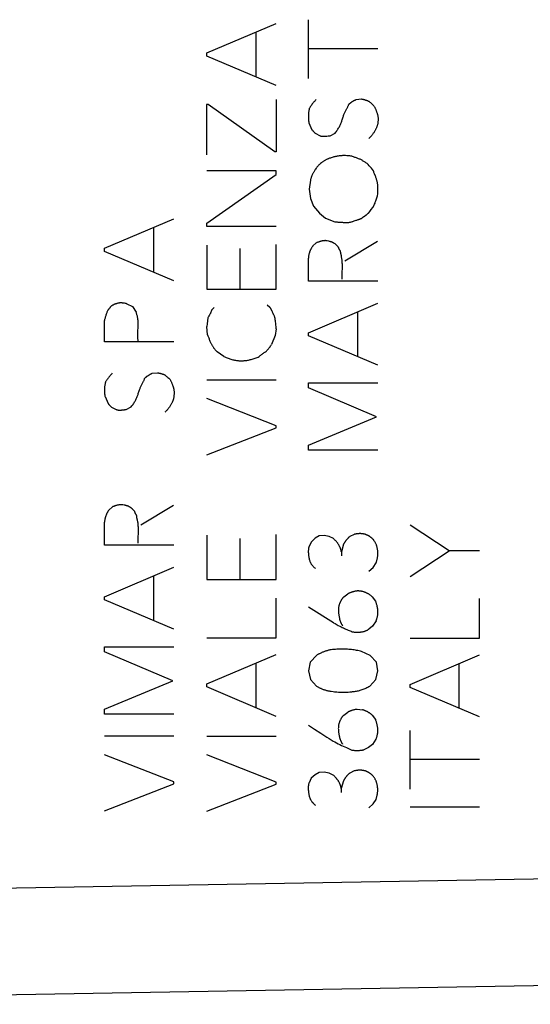
# Model space of a CAD drawing. Units: millimetres. Extents: x -92 to 45, y -24 to 49.
# Drawn here: x -71 to -62, y -20 to -1 of the extents above; entities that cross this region are included whole.
import ezdxf

# ---------------------------------------------------------------- set-up
doc = ezdxf.new("R2010")
doc.units = ezdxf.units.MM
doc.header["$LTSCALE"] = 16.335
doc.layers.get('0').update_dxf_attribs({"linetype": 'CONTINUOUS'})
doc.layers.add('ASSI', color=7, linetype='CONTINUOUS')
doc.layers.add('CURVE', color=7, linetype='CONTINUOUS')

msp = doc.modelspace()

# ---------------------------------------------------------------- linework, layer by layer
at = {"color": 253, "linetype": 'CONTINUOUS'}
msp.add_line((-81.597, -17.7), (-53.079, -17.203), dxfattribs=at)
at = {"color": 7, "linetype": 'CONTINUOUS'}
msp.add_line((-81.597, -19.7), (-53.079, -19.202), dxfattribs=at)
at = {"layer": 'ASSI', "color": 253, "linetype": 'CONTINUOUS'}
msp.add_line((-81.597, -17.7), (-53.079, -17.203), dxfattribs=at)
at = {"layer": 'ASSI', "color": 7, "linetype": 'CONTINUOUS'}
msp.add_line((-81.597, -19.7), (-53.079, -19.202), dxfattribs=at)
at = {"layer": 'CURVE', "color": 253, "linetype": 'CONTINUOUS'}
for p, q in [((-65.796, -2.366), (-65.796, -1.262)), ((-67.698, -1.884), (-66.398, -1.332)), ((-66.776, -2.332), (-66.776, -1.494)), ((-64.496, -1.808), (-65.796, -1.808)), ((-67.698, -1.942), (-67.698, -1.884)), ((-66.398, -2.492), (-67.698, -1.942)), ((-66.398, -2.754), (-66.398, -3.738)), ((-64.902, -2.758), (-64.806, -2.746)), ((-67.67, -2.85), (-67.7, -2.85)), ((-67.7, -2.85), (-67.7, -3.794)), ((-66.422, -3.738), (-67.67, -2.85)), ((-65.786, -3.192), (-65.73, -3.322)), ((-65.668, -3.39), (-65.578, -3.436)), ((-65.392, -3.436), (-65.296, -3.384)), ((-66.398, -3.738), (-66.422, -3.738)), ((-64.58, -4.092), (-64.619, -4.045)), ((-66.398, -4.09), (-67.698, -4.09)), ((-67.698, -5.07), (-66.398, -4.158)), ((-66.398, -4.158), (-66.398, -4.09)), ((-65.76, -4.266), (-65.782, -4.434)), ((-65.782, -4.434), (-65.76, -4.608)), ((-65.76, -4.608), (-65.704, -4.754)), ((-64.502, -4.558), (-64.5, -4.521)), ((-65.704, -4.754), (-65.592, -4.888)), ((-64.621, -4.816), (-64.592, -4.776)), ((-64.592, -4.776), (-64.564, -4.736)), ((-65.592, -4.888), (-65.474, -4.978)), ((-65.474, -4.978), (-65.302, -5.05)), ((-64.749, -4.942), (-64.715, -4.917)), ((-69.611, -5.542), (-68.312, -4.99)), ((-68.69, -5.99), (-68.69, -5.152)), ((-67.698, -5.136), (-67.698, -5.07)), ((-66.398, -5.136), (-67.698, -5.136)), ((-67.698, -5.482), (-67.698, -6.31)), ((-66.398, -6.31), (-66.398, -5.47)), ((-65.712, -5.494), (-65.656, -5.444)), ((-65.118, -5.778), (-64.502, -5.41)), ((-69.611, -5.6), (-69.611, -5.542)), ((-68.312, -6.15), (-69.611, -5.6)), ((-67.08, -5.544), (-67.08, -6.31)), ((-65.796, -6.156), (-65.796, -5.726)), ((-64.496, -6.156), (-65.796, -6.156)), ((-67.698, -6.31), (-66.398, -6.31)), ((-69.215, -6.578), (-69.238, -6.573)), ((-69.19, -6.582), (-69.088, -6.632)), ((-69.088, -6.632), (-69.02, -6.74)), ((-66.568, -6.6), (-66.518, -6.646)), ((-65.796, -7.124), (-64.496, -6.572)), ((-67.604, -6.696), (-67.558, -6.65)), ((-64.874, -7.572), (-64.874, -6.732)), ((-69.611, -7.296), (-69.611, -6.892)), ((-67.691, -6.958), (-67.698, -7.006)), ((-67.682, -7.164), (-67.698, -7.006)), ((-67.684, -6.903), (-67.691, -6.958)), ((-67.676, -6.842), (-67.684, -6.903)), ((-66.416, -7.176), (-66.484, -7.346)), ((-66.398, -7.052), (-66.416, -7.176)), ((-65.796, -7.18), (-65.796, -7.124)), ((-64.496, -7.732), (-65.796, -7.18)), ((-68.312, -7.296), (-69.611, -7.296)), ((-67.378, -7.566), (-67.502, -7.482)), ((-68.716, -7.884), (-68.622, -7.874)), ((-67.698, -8.004), (-66.398, -8.004)), ((-65.796, -8.06), (-64.496, -8.06)), ((-65.796, -8.156), (-65.796, -8.06)), ((-64.52, -8.696), (-65.796, -8.156)), ((-69.599, -8.32), (-69.543, -8.448)), ((-66.398, -8.87), (-67.698, -8.358)), ((-69.482, -8.516), (-69.392, -8.562)), ((-69.206, -8.562), (-69.11, -8.51)), ((-65.796, -9.23), (-64.52, -8.696)), ((-67.698, -9.41), (-66.398, -8.904)), ((-66.398, -8.904), (-66.398, -8.87)), ((-65.796, -9.32), (-65.796, -9.23)), ((-64.496, -9.32), (-65.796, -9.32)), ((-69.525, -10.44), (-69.47, -10.388)), ((-68.934, -10.722), (-68.318, -10.354)), ((-69.611, -11.1), (-69.611, -10.67)), ((-68.978, -10.952), (-68.976, -10.877)), ((-63.166, -11.208), (-63.896, -10.73)), ((-67.698, -10.916), (-67.698, -11.744)), ((-67.08, -10.978), (-67.08, -11.744)), ((-66.398, -11.744), (-66.398, -10.904)), ((-65.74, -11.038), (-65.782, -11.12)), ((-65.67, -10.97), (-65.74, -11.038)), ((-65.594, -10.93), (-65.67, -10.97)), ((-65.502, -10.922), (-65.594, -10.93)), ((-65.406, -10.94), (-65.502, -10.922)), ((-65.33, -10.98), (-65.406, -10.94)), ((-64.94, -10.9), (-65.022, -10.94)), ((-68.312, -11.1), (-69.611, -11.1)), ((-65.138, -11.086), (-65.18, -11.226)), ((-65.18, -11.226), (-65.18, -11.304)), ((-63.896, -11.686), (-63.166, -11.208)), ((-62.597, -11.208), (-63.166, -11.208)), ((-69.611, -12.068), (-68.312, -11.516)), ((-64.664, -11.588), (-64.586, -11.518)), ((-64.586, -11.518), (-64.53, -11.432)), ((-68.69, -12.516), (-68.69, -11.678)), ((-67.698, -11.744), (-66.398, -11.744)), ((-69.611, -12.126), (-69.611, -12.068)), ((-68.312, -12.676), (-69.611, -12.126)), ((-66.398, -12.838), (-66.398, -12.094)), ((-65.134, -12.068), (-65.06, -12.012)), ((-64.602, -12.068), (-64.54, -12.148)), ((-62.597, -12.846), (-62.597, -12.102)), ((-65.33, -12.556), (-65.796, -12.26)), ((-64.532, -12.522), (-64.596, -12.618)), ((-64.596, -12.618), (-64.668, -12.678)), ((-67.698, -12.838), (-66.398, -12.838)), ((-63.896, -12.846), (-62.597, -12.846)), ((-69.611, -13.004), (-68.312, -13.004)), ((-69.611, -13.1), (-69.611, -13.004)), ((-68.334, -13.64), (-69.611, -13.1)), ((-67.698, -13.7), (-66.398, -13.15)), ((-65.642, -13.164), (-65.762, -13.292)), ((-64.644, -13.17), (-64.802, -13.092)), ((-64.526, -13.292), (-64.644, -13.17)), ((-63.896, -13.71), (-62.597, -13.158)), ((-66.776, -14.15), (-66.776, -13.31)), ((-65.762, -13.292), (-65.798, -13.454)), ((-65.798, -13.454), (-65.76, -13.618)), ((-64.536, -13.618), (-64.5, -13.456)), ((-64.5, -13.456), (-64.526, -13.292)), ((-62.974, -14.158), (-62.974, -13.318)), ((-69.611, -14.174), (-68.334, -13.64)), ((-65.76, -13.618), (-65.644, -13.742)), ((-64.65, -13.742), (-64.536, -13.618)), ((-67.698, -13.758), (-67.698, -13.7)), ((-66.398, -14.31), (-67.698, -13.758)), ((-63.896, -13.766), (-63.896, -13.71)), ((-62.597, -14.318), (-63.896, -13.766)), ((-69.611, -14.264), (-69.611, -14.174)), ((-64.884, -14.176), (-64.788, -14.184)), ((-68.312, -14.264), (-69.611, -14.264)), ((-65.136, -14.284), (-65.062, -14.228)), ((-64.604, -14.284), (-64.542, -14.364)), ((-65.798, -14.474), (-65.759, -14.499)), ((-69.611, -14.67), (-68.312, -14.67)), ((-67.698, -14.676), (-66.398, -14.676)), ((-64.534, -14.736), (-64.598, -14.832)), ((-63.896, -15.672), (-63.896, -14.57)), ((-65.087, -14.892), (-64.984, -14.938)), ((-64.67, -14.894), (-64.758, -14.932)), ((-64.598, -14.832), (-64.67, -14.894)), ((-68.312, -15.536), (-69.611, -15.026)), ((-66.398, -15.542), (-67.698, -15.03)), ((-62.597, -15.116), (-63.896, -15.116)), ((-65.742, -15.468), (-65.784, -15.55)), ((-65.672, -15.4), (-65.742, -15.468)), ((-65.596, -15.362), (-65.672, -15.4)), ((-65.504, -15.352), (-65.596, -15.362)), ((-65.408, -15.37), (-65.504, -15.352)), ((-65.332, -15.41), (-65.408, -15.37)), ((-64.942, -15.33), (-65.024, -15.37)), ((-69.611, -16.076), (-68.312, -15.57)), ((-68.312, -15.57), (-68.312, -15.536)), ((-67.698, -16.082), (-66.398, -15.576)), ((-66.398, -15.576), (-66.398, -15.542)), ((-65.14, -15.516), (-65.182, -15.656)), ((-65.182, -15.656), (-65.182, -15.736)), ((-64.666, -16.018), (-64.588, -15.948)), ((-64.588, -15.948), (-64.532, -15.862)), ((-63.896, -16), (-62.597, -16))]:
    msp.add_line(p, q, dxfattribs=at)
for points in [[(-65.65, -2.758), (-65.657, -2.765), (-65.665, -2.772), (-65.672, -2.779), (-65.679, -2.786), (-65.686, -2.794), (-65.692, -2.801), (-65.699, -2.809), (-65.705, -2.816), (-65.712, -2.824), (-65.718, -2.832), (-65.724, -2.84), (-65.73, -2.847), (-65.735, -2.855), (-65.741, -2.863), (-65.746, -2.871), (-65.751, -2.879), (-65.756, -2.887), (-65.761, -2.895), (-65.766, -2.903), (-65.771, -2.911), (-65.776, -2.92), (-65.78, -2.928)], [(-65.042, -2.848), (-65.037, -2.843), (-65.032, -2.838), (-65.027, -2.834), (-65.021, -2.829), (-65.016, -2.825), (-65.01, -2.82), (-65.005, -2.816), (-64.999, -2.812), (-64.994, -2.808), (-64.988, -2.804), (-64.982, -2.8), (-64.976, -2.796), (-64.97, -2.792), (-64.964, -2.788), (-64.958, -2.785), (-64.952, -2.782), (-64.946, -2.778), (-64.94, -2.775), (-64.934, -2.772), (-64.928, -2.769), (-64.921, -2.766), (-64.915, -2.763), (-64.909, -2.761), (-64.902, -2.758)], [(-64.806, -2.746), (-64.798, -2.748), (-64.79, -2.749), (-64.782, -2.751), (-64.774, -2.753), (-64.766, -2.755), (-64.758, -2.757), (-64.75, -2.759), (-64.742, -2.762), (-64.734, -2.764), (-64.726, -2.767), (-64.718, -2.769), (-64.709, -2.772), (-64.701, -2.775), (-64.693, -2.778), (-64.685, -2.782), (-64.676, -2.785), (-64.668, -2.788), (-64.66, -2.792)], [(-65.78, -2.928), (-65.782, -2.938), (-65.785, -2.949), (-65.787, -2.959), (-65.789, -2.97), (-65.79, -2.981), (-65.792, -2.991), (-65.793, -3.002), (-65.794, -3.013), (-65.795, -3.023), (-65.796, -3.034), (-65.797, -3.044), (-65.797, -3.055), (-65.797, -3.065), (-65.798, -3.076), (-65.797, -3.087), (-65.797, -3.097), (-65.797, -3.108), (-65.796, -3.118), (-65.795, -3.129), (-65.794, -3.139), (-65.793, -3.15), (-65.792, -3.16), (-65.79, -3.171), (-65.788, -3.182), (-65.786, -3.192)], [(-65.165, -3.137), (-65.147, -3.081), (-65.142, -3.068), (-65.138, -3.054), (-65.133, -3.04), (-65.128, -3.027), (-65.122, -3.013), (-65.116, -3), (-65.11, -2.988), (-65.104, -2.976), (-65.098, -2.964), (-65.092, -2.952), (-65.079, -2.928)], [(-65.079, -2.928), (-65.072, -2.916), (-65.066, -2.904), (-65.062, -2.895), (-65.057, -2.886), (-65.053, -2.876), (-65.049, -2.867), (-65.046, -2.858), (-65.042, -2.848)], [(-64.66, -2.792), (-64.653, -2.798), (-64.646, -2.804), (-64.638, -2.81), (-64.631, -2.817), (-64.624, -2.823), (-64.617, -2.83), (-64.61, -2.836), (-64.603, -2.843), (-64.597, -2.849), (-64.59, -2.856), (-64.583, -2.862), (-64.577, -2.869), (-64.57, -2.876)], [(-64.57, -2.876), (-64.565, -2.885), (-64.56, -2.895), (-64.556, -2.905), (-64.551, -2.914), (-64.547, -2.924), (-64.542, -2.934), (-64.538, -2.943), (-64.534, -2.952), (-64.531, -2.962), (-64.527, -2.971), (-64.524, -2.981), (-64.52, -2.99), (-64.516, -3.001), (-64.513, -3.012), (-64.509, -3.023), (-64.506, -3.034), (-64.502, -3.046), (-64.499, -3.057), (-64.496, -3.068)], [(-64.496, -3.068), (-64.495, -3.079), (-64.494, -3.091), (-64.493, -3.102), (-64.493, -3.114), (-64.493, -3.125), (-64.493, -3.136), (-64.493, -3.148), (-64.494, -3.159), (-64.495, -3.171), (-64.496, -3.182), (-64.498, -3.192), (-64.499, -3.202), (-64.501, -3.212), (-64.503, -3.222), (-64.506, -3.231), (-64.508, -3.241), (-64.511, -3.251), (-64.514, -3.26), (-64.518, -3.27), (-64.521, -3.279), (-64.525, -3.288), (-64.53, -3.298), (-64.534, -3.307), (-64.539, -3.316), (-64.543, -3.325), (-64.548, -3.334), (-64.555, -3.346), (-64.561, -3.357), (-64.568, -3.368), (-64.575, -3.379), (-64.583, -3.39), (-64.59, -3.401), (-64.598, -3.412), (-64.605, -3.421), (-64.612, -3.43), (-64.619, -3.438), (-64.627, -3.447), (-64.634, -3.455), (-64.642, -3.463), (-64.65, -3.471), (-64.658, -3.479), (-64.666, -3.486)], [(-65.296, -3.384), (-65.285, -3.37), (-65.274, -3.355), (-65.264, -3.34), (-65.253, -3.325), (-65.244, -3.31), (-65.234, -3.294), (-65.226, -3.28), (-65.218, -3.266), (-65.211, -3.251), (-65.204, -3.237), (-65.197, -3.222), (-65.19, -3.207), (-65.184, -3.192), (-65.179, -3.178), (-65.174, -3.165), (-65.169, -3.151), (-65.165, -3.137)], [(-65.73, -3.322), (-65.726, -3.327), (-65.723, -3.331), (-65.719, -3.336), (-65.715, -3.34), (-65.712, -3.345), (-65.708, -3.349), (-65.704, -3.353), (-65.7, -3.358), (-65.696, -3.362), (-65.692, -3.366), (-65.688, -3.37), (-65.684, -3.374), (-65.68, -3.378), (-65.676, -3.382), (-65.672, -3.386), (-65.668, -3.39)], [(-65.578, -3.436), (-65.574, -3.437), (-65.569, -3.439), (-65.564, -3.44), (-65.559, -3.441), (-65.555, -3.442), (-65.55, -3.443), (-65.545, -3.444), (-65.54, -3.444), (-65.536, -3.445), (-65.531, -3.445), (-65.526, -3.446), (-65.521, -3.446), (-65.516, -3.446), (-65.51, -3.446), (-65.504, -3.446), (-65.498, -3.446), (-65.491, -3.445), (-65.485, -3.445), (-65.479, -3.445), (-65.473, -3.444), (-65.467, -3.443), (-65.461, -3.443), (-65.455, -3.442)], [(-65.455, -3.442), (-65.429, -3.439), (-65.421, -3.438), (-65.414, -3.438), (-65.407, -3.437), (-65.399, -3.436), (-65.392, -3.436)], [(-64.982, -3.818), (-65.002, -3.816), (-65.022, -3.814), (-65.041, -3.812), (-65.061, -3.81), (-65.081, -3.809), (-65.101, -3.808), (-65.12, -3.808), (-65.14, -3.808), (-65.157, -3.808), (-65.173, -3.809), (-65.19, -3.81), (-65.207, -3.811), (-65.223, -3.813), (-65.24, -3.815), (-65.256, -3.818), (-65.272, -3.821), (-65.288, -3.824), (-65.303, -3.828), (-65.319, -3.832), (-65.334, -3.836), (-65.351, -3.841), (-65.368, -3.846), (-65.385, -3.852), (-65.402, -3.858), (-65.413, -3.862), (-65.425, -3.866), (-65.436, -3.871), (-65.447, -3.876), (-65.457, -3.881), (-65.468, -3.886), (-65.479, -3.892), (-65.489, -3.898), (-65.499, -3.905), (-65.509, -3.911), (-65.519, -3.918), (-65.529, -3.926), (-65.539, -3.933), (-65.549, -3.941), (-65.57, -3.958)], [(-64.816, -3.88), (-64.83, -3.875), (-64.844, -3.871), (-64.858, -3.866), (-64.873, -3.861), (-64.886, -3.856), (-64.9, -3.851), (-64.914, -3.845), (-64.928, -3.84), (-64.942, -3.835), (-64.955, -3.829), (-64.969, -3.824), (-64.982, -3.818)], [(-65.608, -3.986), (-65.617, -3.998), (-65.627, -4.009), (-65.636, -4.021), (-65.644, -4.033), (-65.653, -4.045), (-65.662, -4.058), (-65.67, -4.07), (-65.677, -4.081), (-65.684, -4.092), (-65.691, -4.103), (-65.698, -4.115), (-65.704, -4.126), (-65.709, -4.136), (-65.714, -4.145), (-65.719, -4.155), (-65.724, -4.165), (-65.728, -4.174), (-65.732, -4.184), (-65.737, -4.194), (-65.741, -4.204), (-65.744, -4.214), (-65.748, -4.225), (-65.751, -4.235), (-65.754, -4.245), (-65.757, -4.256), (-65.76, -4.266)], [(-65.57, -3.958), (-65.583, -3.967), (-65.595, -3.977), (-65.608, -3.986)], [(-64.676, -3.976), (-64.688, -3.967), (-64.7, -3.958), (-64.712, -3.95), (-64.724, -3.941), (-64.736, -3.932), (-64.748, -3.924), (-64.759, -3.916), (-64.771, -3.909), (-64.782, -3.902), (-64.793, -3.894), (-64.805, -3.887), (-64.816, -3.88)], [(-64.619, -4.045), (-64.658, -3.998), (-64.676, -3.976)], [(-64.559, -4.15), (-64.565, -4.136), (-64.57, -4.121), (-64.575, -4.107), (-64.58, -4.092)], [(-64.5, -4.521), (-64.499, -4.502), (-64.498, -4.484), (-64.497, -4.465), (-64.496, -4.447), (-64.496, -4.428), (-64.496, -4.416), (-64.497, -4.405), (-64.497, -4.393), (-64.498, -4.381), (-64.498, -4.369), (-64.499, -4.358), (-64.501, -4.346), (-64.502, -4.334), (-64.504, -4.323), (-64.506, -4.311), (-64.508, -4.3), (-64.511, -4.288), (-64.514, -4.276), (-64.518, -4.264), (-64.521, -4.252), (-64.525, -4.241), (-64.529, -4.229), (-64.533, -4.217), (-64.538, -4.206), (-64.542, -4.194), (-64.559, -4.15)], [(-64.564, -4.736), (-64.558, -4.716), (-64.551, -4.697), (-64.545, -4.677), (-64.538, -4.657), (-64.531, -4.638), (-64.524, -4.618), (-64.517, -4.598), (-64.51, -4.578), (-64.502, -4.558)], [(-64.866, -5.006), (-64.853, -5.002), (-64.847, -5), (-64.841, -4.998), (-64.834, -4.996), (-64.828, -4.993), (-64.822, -4.991), (-64.816, -4.988), (-64.81, -4.985), (-64.804, -4.982), (-64.799, -4.978), (-64.793, -4.974), (-64.787, -4.97), (-64.782, -4.966), (-64.777, -4.962)], [(-64.777, -4.962), (-64.76, -4.95), (-64.749, -4.942)], [(-64.715, -4.917), (-64.703, -4.909), (-64.692, -4.9), (-64.685, -4.894), (-64.678, -4.888), (-64.671, -4.882), (-64.664, -4.876)], [(-64.664, -4.876), (-64.65, -4.856), (-64.621, -4.816)], [(-65.302, -5.05), (-65.288, -5.05), (-65.274, -5.05), (-65.26, -5.05), (-65.246, -5.051), (-65.232, -5.051), (-65.218, -5.052), (-65.204, -5.053), (-65.19, -5.054), (-65.176, -5.055), (-65.162, -5.056), (-65.148, -5.057), (-65.134, -5.059), (-65.12, -5.06), (-65.106, -5.062)], [(-65.106, -5.062), (-65.096, -5.062), (-65.087, -5.062), (-65.077, -5.062), (-65.067, -5.062), (-65.058, -5.061), (-65.048, -5.06), (-65.038, -5.058), (-65.029, -5.056), (-65.019, -5.054), (-65.01, -5.052), (-65, -5.05), (-64.988, -5.047), (-64.975, -5.043), (-64.963, -5.039), (-64.951, -5.035), (-64.939, -5.031), (-64.903, -5.018)], [(-64.903, -5.018), (-64.891, -5.014), (-64.878, -5.01), (-64.866, -5.006)], [(-65.712, -5.494), (-65.717, -5.502), (-65.722, -5.509), (-65.727, -5.517), (-65.732, -5.525), (-65.737, -5.533), (-65.741, -5.541), (-65.746, -5.549), (-65.75, -5.557), (-65.754, -5.566), (-65.758, -5.574), (-65.761, -5.581), (-65.765, -5.589), (-65.768, -5.596), (-65.771, -5.604), (-65.774, -5.612), (-65.776, -5.619), (-65.779, -5.627), (-65.781, -5.635), (-65.783, -5.642), (-65.786, -5.65), (-65.787, -5.658), (-65.789, -5.666), (-65.791, -5.674), (-65.792, -5.682), (-65.793, -5.689), (-65.794, -5.697), (-65.795, -5.704), (-65.795, -5.711), (-65.796, -5.719), (-65.796, -5.726)], [(-65.48, -5.398), (-65.488, -5.399), (-65.497, -5.4), (-65.505, -5.401), (-65.513, -5.402), (-65.521, -5.403), (-65.53, -5.405), (-65.538, -5.406), (-65.546, -5.408), (-65.554, -5.41), (-65.563, -5.412), (-65.572, -5.414), (-65.58, -5.417), (-65.589, -5.419), (-65.597, -5.422), (-65.606, -5.425), (-65.614, -5.428), (-65.623, -5.431), (-65.631, -5.434), (-65.64, -5.437), (-65.648, -5.44), (-65.656, -5.444)], [(-65.421, -5.411), (-65.447, -5.406), (-65.455, -5.404), (-65.463, -5.402), (-65.472, -5.4), (-65.48, -5.398)], [(-65.232, -5.528), (-65.237, -5.521), (-65.243, -5.515), (-65.249, -5.508), (-65.254, -5.502), (-65.26, -5.496), (-65.266, -5.49), (-65.272, -5.484), (-65.279, -5.478), (-65.286, -5.472), (-65.292, -5.467), (-65.299, -5.461), (-65.306, -5.456), (-65.311, -5.453), (-65.315, -5.45), (-65.32, -5.446), (-65.325, -5.444), (-65.329, -5.441), (-65.334, -5.438), (-65.339, -5.435), (-65.345, -5.433), (-65.35, -5.43), (-65.356, -5.428), (-65.362, -5.426), (-65.367, -5.424), (-65.373, -5.422), (-65.379, -5.421), (-65.384, -5.419), (-65.39, -5.417), (-65.396, -5.416), (-65.405, -5.414), (-65.413, -5.412), (-65.421, -5.411)], [(-65.198, -5.596), (-65.201, -5.592), (-65.203, -5.588), (-65.205, -5.584), (-65.208, -5.58), (-65.21, -5.576), (-65.212, -5.572), (-65.214, -5.568), (-65.216, -5.564), (-65.219, -5.559), (-65.221, -5.555), (-65.223, -5.55), (-65.225, -5.546), (-65.227, -5.542), (-65.229, -5.537), (-65.23, -5.533), (-65.232, -5.528)], [(-65.189, -5.643), (-65.192, -5.627), (-65.195, -5.612), (-65.198, -5.596)], [(-65.162, -5.932), (-65.161, -5.914), (-65.161, -5.895), (-65.161, -5.876), (-65.162, -5.857), (-65.162, -5.838), (-65.163, -5.819), (-65.164, -5.8), (-65.165, -5.786), (-65.167, -5.772), (-65.168, -5.758), (-65.17, -5.744), (-65.172, -5.73), (-65.175, -5.715), (-65.178, -5.701), (-65.18, -5.687), (-65.189, -5.643)], [(-65.164, -6.122), (-65.165, -6.103), (-65.165, -6.084), (-65.165, -6.065), (-65.164, -6.046), (-65.164, -6.027)], [(-65.164, -6.027), (-65.163, -5.97), (-65.162, -5.932)], [(-69.494, -6.632), (-69.497, -6.638), (-69.502, -6.644), (-69.506, -6.65), (-69.51, -6.656), (-69.514, -6.661), (-69.518, -6.667), (-69.523, -6.673), (-69.527, -6.678), (-69.531, -6.684), (-69.535, -6.689), (-69.539, -6.693), (-69.543, -6.698), (-69.547, -6.703), (-69.551, -6.707), (-69.555, -6.712)], [(-69.238, -6.573), (-69.245, -6.572), (-69.252, -6.571), (-69.259, -6.57), (-69.267, -6.568), (-69.274, -6.568), (-69.281, -6.567), (-69.288, -6.566), (-69.296, -6.566), (-69.302, -6.566), (-69.309, -6.566), (-69.315, -6.566), (-69.322, -6.567), (-69.328, -6.567), (-69.335, -6.568), (-69.341, -6.569), (-69.348, -6.57), (-69.356, -6.572), (-69.364, -6.573), (-69.373, -6.575), (-69.381, -6.577), (-69.389, -6.58), (-69.397, -6.582), (-69.405, -6.585), (-69.414, -6.588), (-69.421, -6.591), (-69.429, -6.594), (-69.436, -6.598), (-69.444, -6.601), (-69.451, -6.605), (-69.459, -6.609), (-69.466, -6.613), (-69.473, -6.618), (-69.48, -6.622), (-69.487, -6.627), (-69.494, -6.632)], [(-69.19, -6.582), (-69.198, -6.581), (-69.207, -6.579), (-69.215, -6.578)], [(-69.555, -6.712), (-69.56, -6.725), (-69.565, -6.739), (-69.57, -6.752), (-69.574, -6.765), (-69.579, -6.779), (-69.583, -6.792), (-69.587, -6.806), (-69.592, -6.82), (-69.596, -6.835), (-69.6, -6.849), (-69.604, -6.863), (-69.608, -6.878), (-69.611, -6.892)], [(-68.983, -7.034), (-68.982, -7.018), (-68.982, -7.002), (-68.982, -6.986), (-68.982, -6.97), (-68.982, -6.955), (-68.982, -6.94), (-68.982, -6.924), (-68.983, -6.909), (-68.984, -6.894), (-68.986, -6.879), (-68.988, -6.864), (-68.989, -6.851), (-68.991, -6.839), (-68.994, -6.826), (-68.996, -6.813), (-68.999, -6.801), (-69.003, -6.788), (-69.006, -6.776), (-69.01, -6.764), (-69.015, -6.752), (-69.02, -6.74)], [(-67.604, -6.696), (-67.607, -6.704), (-67.61, -6.712), (-67.613, -6.72), (-67.616, -6.728), (-67.62, -6.736), (-67.624, -6.744), (-67.627, -6.753), (-67.631, -6.761), (-67.635, -6.77), (-67.639, -6.778), (-67.644, -6.786), (-67.648, -6.794), (-67.652, -6.802), (-67.657, -6.81), (-67.661, -6.818), (-67.666, -6.826), (-67.671, -6.834), (-67.676, -6.842)], [(-66.462, -6.75), (-66.466, -6.741), (-66.47, -6.732), (-66.474, -6.723), (-66.478, -6.714), (-66.481, -6.708), (-66.484, -6.701), (-66.488, -6.695), (-66.491, -6.688), (-66.495, -6.682), (-66.498, -6.676), (-66.502, -6.67), (-66.506, -6.664), (-66.51, -6.658), (-66.514, -6.652), (-66.518, -6.646)], [(-66.442, -6.795), (-66.45, -6.777), (-66.454, -6.768), (-66.462, -6.75)], [(-66.422, -6.838), (-66.426, -6.83), (-66.43, -6.821), (-66.434, -6.813), (-66.438, -6.804), (-66.442, -6.795)], [(-66.398, -7.052), (-66.4, -7.029), (-66.402, -7.007), (-66.404, -6.984), (-66.406, -6.963), (-66.408, -6.942), (-66.411, -6.921), (-66.413, -6.9), (-66.416, -6.88), (-66.419, -6.859), (-66.422, -6.838)], [(-68.982, -7.274), (-68.983, -7.258), (-68.985, -7.242), (-68.986, -7.226), (-68.986, -7.21), (-68.987, -7.194), (-68.987, -7.178), (-68.987, -7.162), (-68.987, -7.146), (-68.986, -7.13), (-68.986, -7.114)], [(-68.986, -7.114), (-68.985, -7.082), (-68.983, -7.034)], [(-67.682, -7.164), (-67.677, -7.179), (-67.666, -7.208)], [(-67.666, -7.208), (-67.661, -7.222), (-67.655, -7.237), (-67.65, -7.251), (-67.644, -7.266), (-67.638, -7.28), (-67.632, -7.294), (-67.627, -7.306), (-67.621, -7.317), (-67.616, -7.328), (-67.61, -7.34), (-67.604, -7.351), (-67.598, -7.362), (-67.592, -7.371), (-67.587, -7.381), (-67.581, -7.39), (-67.575, -7.399), (-67.569, -7.408), (-67.562, -7.417), (-67.556, -7.425), (-67.549, -7.434), (-67.542, -7.442), (-67.536, -7.449), (-67.529, -7.456), (-67.523, -7.463), (-67.516, -7.469), (-67.509, -7.476), (-67.502, -7.482)], [(-66.58, -7.47), (-66.572, -7.458), (-66.563, -7.447), (-66.555, -7.435), (-66.546, -7.424), (-66.536, -7.411), (-66.526, -7.398), (-66.515, -7.385), (-66.505, -7.372), (-66.495, -7.359), (-66.484, -7.346)], [(-66.72, -7.572), (-66.712, -7.565), (-66.704, -7.558), (-66.696, -7.552), (-66.688, -7.545), (-66.68, -7.539), (-66.672, -7.532), (-66.664, -7.526), (-66.656, -7.52), (-66.648, -7.514), (-66.639, -7.508), (-66.631, -7.502), (-66.623, -7.497), (-66.614, -7.491), (-66.606, -7.486), (-66.597, -7.48), (-66.589, -7.475), (-66.58, -7.47)], [(-67.378, -7.566), (-67.362, -7.573), (-67.347, -7.58), (-67.332, -7.587), (-67.316, -7.594), (-67.299, -7.601), (-67.281, -7.607), (-67.264, -7.614), (-67.246, -7.619), (-67.228, -7.625), (-67.21, -7.63), (-67.192, -7.634), (-67.176, -7.637), (-67.16, -7.64), (-67.144, -7.643), (-67.127, -7.645), (-67.111, -7.647), (-67.095, -7.649), (-67.079, -7.649), (-67.062, -7.65), (-67.046, -7.65), (-67.03, -7.65), (-67.013, -7.649), (-66.997, -7.647), (-66.981, -7.646), (-66.964, -7.644), (-66.948, -7.641), (-66.932, -7.638), (-66.916, -7.635), (-66.9, -7.632), (-66.884, -7.628), (-66.865, -7.623), (-66.847, -7.618), (-66.828, -7.612), (-66.81, -7.606), (-66.792, -7.6), (-66.774, -7.593), (-66.756, -7.587), (-66.738, -7.579), (-66.72, -7.572)], [(-69.466, -7.884), (-69.473, -7.891), (-69.48, -7.898), (-69.486, -7.905), (-69.493, -7.912), (-69.5, -7.92), (-69.506, -7.927), (-69.513, -7.935), (-69.519, -7.942), (-69.525, -7.95), (-69.531, -7.958), (-69.538, -7.966), (-69.544, -7.975), (-69.55, -7.983), (-69.556, -7.992), (-69.562, -8), (-69.567, -8.009), (-69.573, -8.018), (-69.578, -8.027), (-69.583, -8.036), (-69.589, -8.045), (-69.593, -8.054)], [(-68.858, -7.974), (-68.852, -7.969), (-68.846, -7.964), (-68.84, -7.959), (-68.834, -7.954), (-68.828, -7.949), (-68.822, -7.944), (-68.816, -7.94), (-68.81, -7.935), (-68.803, -7.931), (-68.797, -7.926), (-68.79, -7.922), (-68.784, -7.918), (-68.777, -7.914), (-68.77, -7.91), (-68.764, -7.907), (-68.757, -7.903), (-68.75, -7.9), (-68.743, -7.896), (-68.737, -7.893), (-68.73, -7.89), (-68.723, -7.887), (-68.716, -7.884)], [(-68.622, -7.874), (-68.614, -7.875), (-68.607, -7.876), (-68.599, -7.878), (-68.592, -7.879), (-68.584, -7.881), (-68.577, -7.882), (-68.57, -7.884), (-68.562, -7.886), (-68.555, -7.888), (-68.548, -7.89), (-68.54, -7.892), (-68.533, -7.895), (-68.525, -7.897), (-68.518, -7.9), (-68.51, -7.903), (-68.503, -7.905), (-68.495, -7.908), (-68.488, -7.912), (-68.481, -7.915), (-68.474, -7.918)], [(-68.474, -7.918), (-68.461, -7.929), (-68.449, -7.941), (-68.436, -7.952), (-68.424, -7.964), (-68.41, -7.977), (-68.397, -7.989), (-68.384, -8.002)], [(-69.593, -8.054), (-69.596, -8.065), (-69.599, -8.075), (-69.601, -8.086), (-69.603, -8.097), (-69.605, -8.108), (-69.607, -8.118), (-69.608, -8.129), (-69.609, -8.14), (-69.611, -8.151), (-69.611, -8.162), (-69.612, -8.171), (-69.613, -8.181), (-69.613, -8.19), (-69.613, -8.199), (-69.613, -8.209), (-69.613, -8.218), (-69.613, -8.227), (-69.612, -8.237), (-69.611, -8.246), (-69.611, -8.255), (-69.61, -8.265), (-69.608, -8.274), (-69.607, -8.283), (-69.605, -8.293), (-69.604, -8.302), (-69.602, -8.311), (-69.599, -8.32)], [(-68.96, -8.209), (-68.956, -8.196), (-68.951, -8.182), (-68.946, -8.168), (-68.941, -8.155), (-68.935, -8.141), (-68.93, -8.128), (-68.924, -8.116), (-68.918, -8.104), (-68.911, -8.092)], [(-68.911, -8.092), (-68.898, -8.068), (-68.892, -8.056), (-68.886, -8.044), (-68.88, -8.032), (-68.875, -8.023), (-68.871, -8.013), (-68.867, -8.003), (-68.864, -7.994), (-68.86, -7.984), (-68.858, -7.974)], [(-68.384, -8.002), (-68.379, -8.012), (-68.374, -8.021), (-68.369, -8.031), (-68.365, -8.04), (-68.36, -8.05), (-68.356, -8.06), (-68.352, -8.069), (-68.348, -8.078), (-68.344, -8.088), (-68.341, -8.097), (-68.337, -8.107), (-68.334, -8.116), (-68.331, -8.125), (-68.328, -8.133), (-68.325, -8.142), (-68.323, -8.15), (-68.32, -8.159), (-68.318, -8.168), (-68.316, -8.176), (-68.314, -8.185), (-68.312, -8.194)], [(-69.11, -8.51), (-69.099, -8.496), (-69.088, -8.481), (-69.077, -8.466), (-69.067, -8.451), (-69.057, -8.436), (-69.048, -8.42), (-69.039, -8.406), (-69.032, -8.392), (-69.024, -8.378), (-69.017, -8.364), (-69.01, -8.349), (-69.004, -8.335), (-68.998, -8.32), (-68.992, -8.306), (-68.987, -8.293), (-68.983, -8.279), (-68.978, -8.265), (-68.96, -8.209)], [(-68.312, -8.194), (-68.311, -8.207), (-68.31, -8.219), (-68.31, -8.232), (-68.309, -8.245), (-68.309, -8.257), (-68.309, -8.27), (-68.31, -8.283), (-68.311, -8.295), (-68.312, -8.308), (-68.313, -8.318), (-68.314, -8.328), (-68.316, -8.338), (-68.318, -8.347), (-68.32, -8.357), (-68.322, -8.367), (-68.325, -8.377), (-68.328, -8.386), (-68.331, -8.396), (-68.335, -8.405), (-68.339, -8.414), (-68.343, -8.424), (-68.347, -8.433), (-68.352, -8.442), (-68.357, -8.451), (-68.362, -8.46), (-68.368, -8.472), (-68.375, -8.483), (-68.382, -8.494), (-68.389, -8.505), (-68.396, -8.516), (-68.404, -8.527), (-68.412, -8.538), (-68.418, -8.547), (-68.425, -8.556), (-68.433, -8.564), (-68.44, -8.573), (-68.448, -8.581), (-68.455, -8.589), (-68.463, -8.597), (-68.471, -8.605), (-68.48, -8.612)], [(-69.543, -8.448), (-69.54, -8.453), (-69.536, -8.457), (-69.533, -8.462), (-69.529, -8.466), (-69.525, -8.471), (-69.521, -8.475), (-69.517, -8.479), (-69.513, -8.484), (-69.51, -8.488), (-69.506, -8.492), (-69.502, -8.496), (-69.498, -8.5), (-69.494, -8.504), (-69.49, -8.508), (-69.486, -8.512), (-69.482, -8.516)], [(-69.392, -8.562), (-69.387, -8.563), (-69.383, -8.565), (-69.379, -8.566), (-69.374, -8.567), (-69.37, -8.568), (-69.365, -8.569), (-69.361, -8.569), (-69.357, -8.57), (-69.352, -8.571), (-69.348, -8.571), (-69.343, -8.571), (-69.339, -8.572), (-69.334, -8.572), (-69.33, -8.572), (-69.323, -8.572), (-69.317, -8.572), (-69.311, -8.572), (-69.305, -8.571), (-69.299, -8.571), (-69.293, -8.571), (-69.287, -8.57), (-69.281, -8.569), (-69.275, -8.569), (-69.269, -8.568)], [(-69.269, -8.568), (-69.245, -8.565), (-69.238, -8.565), (-69.232, -8.564), (-69.225, -8.563), (-69.219, -8.563), (-69.212, -8.562), (-69.206, -8.562)], [(-69.525, -10.44), (-69.53, -10.447), (-69.535, -10.453), (-69.54, -10.46), (-69.544, -10.467), (-69.548, -10.474), (-69.553, -10.481), (-69.557, -10.489), (-69.561, -10.496), (-69.564, -10.503), (-69.568, -10.511), (-69.571, -10.518), (-69.575, -10.526), (-69.578, -10.534), (-69.582, -10.542), (-69.585, -10.55), (-69.588, -10.559), (-69.59, -10.567), (-69.593, -10.575), (-69.596, -10.584), (-69.598, -10.592), (-69.6, -10.6), (-69.602, -10.609), (-69.604, -10.617), (-69.605, -10.626), (-69.607, -10.635), (-69.608, -10.644), (-69.61, -10.652), (-69.611, -10.661), (-69.611, -10.67)], [(-69.296, -10.344), (-69.304, -10.345), (-69.312, -10.345), (-69.32, -10.346), (-69.328, -10.347), (-69.336, -10.348), (-69.344, -10.349), (-69.352, -10.351), (-69.36, -10.352), (-69.368, -10.354), (-69.376, -10.356), (-69.384, -10.358), (-69.392, -10.36), (-69.4, -10.362), (-69.408, -10.364), (-69.416, -10.367), (-69.423, -10.37), (-69.431, -10.372), (-69.439, -10.375), (-69.447, -10.378), (-69.454, -10.381), (-69.462, -10.385), (-69.47, -10.388)], [(-69.27, -10.349), (-69.278, -10.347), (-69.287, -10.346), (-69.296, -10.344)], [(-69.046, -10.474), (-69.05, -10.468), (-69.055, -10.462), (-69.059, -10.456), (-69.064, -10.45), (-69.069, -10.445), (-69.074, -10.439), (-69.08, -10.434), (-69.085, -10.429), (-69.09, -10.424), (-69.096, -10.419), (-69.102, -10.414), (-69.108, -10.409), (-69.114, -10.404), (-69.12, -10.4), (-69.124, -10.397), (-69.129, -10.394), (-69.133, -10.391), (-69.138, -10.388), (-69.143, -10.385), (-69.148, -10.382), (-69.153, -10.379), (-69.158, -10.377), (-69.164, -10.374), (-69.169, -10.372), (-69.175, -10.37), (-69.181, -10.368), (-69.186, -10.366), (-69.192, -10.364), (-69.198, -10.363), (-69.204, -10.361), (-69.21, -10.36), (-69.218, -10.358), (-69.227, -10.356), (-69.235, -10.355), (-69.244, -10.353), (-69.27, -10.349)], [(-69.012, -10.54), (-69.014, -10.537), (-69.016, -10.535), (-69.017, -10.532), (-69.019, -10.529), (-69.021, -10.526), (-69.023, -10.524), (-69.025, -10.521), (-69.026, -10.518), (-69.028, -10.515), (-69.03, -10.512), (-69.031, -10.509), (-69.033, -10.506), (-69.034, -10.503), (-69.036, -10.5), (-69.037, -10.497), (-69.038, -10.493), (-69.04, -10.49), (-69.041, -10.487), (-69.042, -10.484), (-69.043, -10.481), (-69.045, -10.477), (-69.046, -10.474)], [(-68.994, -10.632), (-69.003, -10.588), (-69.006, -10.572), (-69.009, -10.556), (-69.012, -10.54)], [(-68.976, -10.877), (-68.975, -10.858), (-68.975, -10.839), (-68.975, -10.82), (-68.975, -10.801), (-68.976, -10.782), (-68.976, -10.763), (-68.978, -10.744), (-68.979, -10.73), (-68.98, -10.716), (-68.982, -10.702), (-68.984, -10.688), (-68.986, -10.674), (-68.988, -10.66), (-68.991, -10.646), (-68.994, -10.632)], [(-68.978, -11.066), (-68.978, -11.047), (-68.979, -11.028), (-68.979, -11.009), (-68.979, -10.99), (-68.978, -10.971), (-68.978, -10.952)], [(-65.18, -11.226), (-65.182, -11.218), (-65.184, -11.209), (-65.186, -11.201), (-65.188, -11.192), (-65.19, -11.184), (-65.193, -11.176), (-65.196, -11.168), (-65.199, -11.16), (-65.202, -11.151), (-65.205, -11.143), (-65.209, -11.136), (-65.212, -11.128), (-65.216, -11.12), (-65.22, -11.112), (-65.225, -11.104), (-65.229, -11.096), (-65.234, -11.088), (-65.239, -11.081), (-65.244, -11.073), (-65.249, -11.066), (-65.255, -11.058), (-65.26, -11.051), (-65.266, -11.044), (-65.273, -11.036), (-65.279, -11.029), (-65.286, -11.021), (-65.293, -11.014), (-65.3, -11.007), (-65.307, -11), (-65.315, -10.993), (-65.322, -10.986), (-65.33, -10.98)], [(-65.022, -10.94), (-65.028, -10.945), (-65.034, -10.95), (-65.039, -10.955), (-65.045, -10.96), (-65.05, -10.965), (-65.055, -10.97), (-65.061, -10.976), (-65.066, -10.981), (-65.071, -10.987), (-65.076, -10.993), (-65.081, -10.998), (-65.085, -11.004), (-65.09, -11.01), (-65.095, -11.016), (-65.099, -11.022), (-65.104, -11.028), (-65.108, -11.034), (-65.112, -11.041), (-65.116, -11.047), (-65.12, -11.053), (-65.124, -11.06), (-65.128, -11.066), (-65.131, -11.073), (-65.135, -11.079), (-65.138, -11.086)], [(-64.734, -10.898), (-64.742, -10.896), (-64.749, -10.895), (-64.757, -10.893), (-64.764, -10.892), (-64.772, -10.891), (-64.779, -10.89), (-64.787, -10.889), (-64.794, -10.888), (-64.802, -10.887), (-64.81, -10.887), (-64.817, -10.886), (-64.825, -10.886), (-64.833, -10.886), (-64.84, -10.886), (-64.848, -10.886), (-64.856, -10.887), (-64.864, -10.887), (-64.871, -10.888), (-64.879, -10.889), (-64.887, -10.889), (-64.895, -10.891), (-64.902, -10.892), (-64.91, -10.893), (-64.918, -10.895), (-64.925, -10.896), (-64.933, -10.898), (-64.94, -10.9)], [(-64.582, -10.998), (-64.587, -10.993), (-64.592, -10.988), (-64.597, -10.983), (-64.602, -10.979), (-64.607, -10.974), (-64.612, -10.969), (-64.617, -10.965), (-64.622, -10.96), (-64.628, -10.956), (-64.633, -10.952), (-64.639, -10.948), (-64.645, -10.944), (-64.65, -10.94), (-64.656, -10.936), (-64.662, -10.932), (-64.669, -10.928), (-64.675, -10.925), (-64.681, -10.921), (-64.688, -10.918), (-64.694, -10.915), (-64.701, -10.912), (-64.707, -10.909), (-64.714, -10.906), (-64.721, -10.903), (-64.727, -10.9), (-64.734, -10.898)], [(-64.53, -11.432), (-64.526, -11.42), (-64.522, -11.407), (-64.518, -11.395), (-64.515, -11.382), (-64.512, -11.37), (-64.509, -11.357), (-64.506, -11.344), (-64.504, -11.332), (-64.503, -11.32), (-64.501, -11.308), (-64.5, -11.296), (-64.499, -11.284), (-64.499, -11.272), (-64.498, -11.26), (-64.498, -11.248), (-64.499, -11.237), (-64.499, -11.225), (-64.5, -11.214), (-64.501, -11.202), (-64.503, -11.191), (-64.504, -11.179), (-64.506, -11.168), (-64.508, -11.158), (-64.511, -11.147), (-64.513, -11.137), (-64.516, -11.126), (-64.519, -11.116), (-64.523, -11.106), (-64.526, -11.096), (-64.53, -11.086), (-64.534, -11.077), (-64.539, -11.067), (-64.543, -11.058), (-64.548, -11.049), (-64.553, -11.04), (-64.558, -11.031), (-64.564, -11.023), (-64.57, -11.014), (-64.576, -11.006), (-64.582, -10.998)], [(-65.782, -11.12), (-65.785, -11.128), (-65.788, -11.136), (-65.79, -11.145), (-65.792, -11.153), (-65.794, -11.162), (-65.795, -11.17), (-65.796, -11.179), (-65.797, -11.187), (-65.798, -11.196), (-65.799, -11.206), (-65.799, -11.217), (-65.799, -11.227), (-65.799, -11.238), (-65.798, -11.248), (-65.797, -11.259), (-65.796, -11.269), (-65.795, -11.28), (-65.794, -11.29), (-65.793, -11.302), (-65.791, -11.313), (-65.789, -11.325), (-65.787, -11.337), (-65.785, -11.348), (-65.782, -11.36), (-65.78, -11.368), (-65.778, -11.377), (-65.775, -11.385), (-65.773, -11.394), (-65.77, -11.402), (-65.767, -11.41), (-65.764, -11.418), (-65.76, -11.426), (-65.756, -11.434), (-65.752, -11.441), (-65.748, -11.449), (-65.743, -11.456), (-65.738, -11.463), (-65.733, -11.47), (-65.728, -11.477), (-65.722, -11.484), (-65.715, -11.492), (-65.709, -11.499), (-65.701, -11.507), (-65.694, -11.514), (-65.687, -11.521), (-65.679, -11.528), (-65.672, -11.535), (-65.664, -11.542)], [(-64.882, -11.96), (-64.89, -11.961), (-64.899, -11.962), (-64.907, -11.963), (-64.915, -11.965), (-64.923, -11.966), (-64.932, -11.968), (-64.94, -11.97), (-64.948, -11.972), (-64.956, -11.974), (-64.964, -11.976), (-64.972, -11.978), (-64.98, -11.98), (-64.989, -11.983), (-64.997, -11.986), (-65.005, -11.989), (-65.013, -11.992), (-65.021, -11.995), (-65.029, -11.998), (-65.037, -12.001), (-65.045, -12.005), (-65.052, -12.008), (-65.06, -12.012)], [(-64.602, -12.068), (-64.61, -12.061), (-64.617, -12.055), (-64.625, -12.049), (-64.632, -12.043), (-64.64, -12.037), (-64.648, -12.031), (-64.656, -12.026), (-64.665, -12.021), (-64.673, -12.016), (-64.682, -12.011), (-64.69, -12.006), (-64.699, -12.002), (-64.707, -11.998), (-64.715, -11.994), (-64.724, -11.99), (-64.733, -11.987), (-64.741, -11.983), (-64.75, -11.98), (-64.759, -11.977), (-64.768, -11.975), (-64.777, -11.972), (-64.786, -11.97), (-64.795, -11.968), (-64.803, -11.966), (-64.812, -11.965), (-64.821, -11.964), (-64.83, -11.962), (-64.838, -11.961), (-64.847, -11.961), (-64.856, -11.96), (-64.865, -11.96), (-64.873, -11.96), (-64.882, -11.96)], [(-65.134, -12.068), (-65.139, -12.074), (-65.144, -12.079), (-65.149, -12.085), (-65.153, -12.091), (-65.158, -12.097), (-65.162, -12.103), (-65.167, -12.109), (-65.171, -12.115), (-65.175, -12.122), (-65.179, -12.128), (-65.183, -12.134), (-65.187, -12.141), (-65.191, -12.147), (-65.194, -12.154), (-65.198, -12.161), (-65.201, -12.168), (-65.204, -12.175), (-65.208, -12.182), (-65.211, -12.189), (-65.213, -12.196), (-65.216, -12.203), (-65.219, -12.211), (-65.221, -12.218), (-65.224, -12.225), (-65.226, -12.233), (-65.228, -12.24)], [(-64.532, -12.522), (-64.528, -12.513), (-64.524, -12.504), (-64.521, -12.494), (-64.517, -12.485), (-64.514, -12.475), (-64.511, -12.465), (-64.509, -12.456), (-64.506, -12.446), (-64.504, -12.436), (-64.502, -12.425), (-64.501, -12.415), (-64.499, -12.404), (-64.498, -12.394), (-64.497, -12.383), (-64.496, -12.372), (-64.496, -12.361), (-64.496, -12.351), (-64.496, -12.34), (-64.497, -12.329), (-64.498, -12.318), (-64.499, -12.308), (-64.5, -12.297), (-64.502, -12.286), (-64.504, -12.276), (-64.506, -12.265), (-64.508, -12.255), (-64.51, -12.244), (-64.513, -12.232), (-64.517, -12.22), (-64.52, -12.208), (-64.524, -12.196), (-64.528, -12.184), (-64.532, -12.172), (-64.536, -12.16), (-64.54, -12.148)], [(-65.228, -12.24), (-65.23, -12.251), (-65.231, -12.262), (-65.232, -12.274), (-65.233, -12.285), (-65.234, -12.296), (-65.234, -12.308), (-65.235, -12.319), (-65.234, -12.331), (-65.234, -12.342), (-65.234, -12.355), (-65.233, -12.368), (-65.231, -12.38), (-65.23, -12.393), (-65.228, -12.406), (-65.226, -12.419), (-65.224, -12.431), (-65.222, -12.444), (-65.22, -12.453), (-65.218, -12.463), (-65.216, -12.472), (-65.214, -12.482), (-65.212, -12.491), (-65.209, -12.5), (-65.206, -12.51), (-65.203, -12.519), (-65.2, -12.528), (-65.197, -12.536), (-65.194, -12.543), (-65.191, -12.55), (-65.188, -12.558), (-65.184, -12.565), (-65.181, -12.572), (-65.177, -12.579), (-65.173, -12.586), (-65.168, -12.593), (-65.164, -12.599), (-65.159, -12.606), (-65.154, -12.612)], [(-65.33, -12.556), (-65.299, -12.572), (-65.237, -12.604)], [(-65.237, -12.604), (-65.206, -12.62), (-65.185, -12.631), (-65.163, -12.641), (-65.141, -12.652), (-65.12, -12.662), (-65.098, -12.672), (-65.076, -12.682), (-65.054, -12.692), (-65.036, -12.7), (-65.018, -12.707), (-65, -12.715), (-64.982, -12.722)], [(-64.982, -12.722), (-64.972, -12.724), (-64.961, -12.726), (-64.951, -12.727), (-64.94, -12.729), (-64.929, -12.73), (-64.919, -12.731), (-64.908, -12.732), (-64.897, -12.732), (-64.886, -12.733), (-64.876, -12.733), (-64.865, -12.732), (-64.854, -12.732), (-64.844, -12.731), (-64.834, -12.731), (-64.824, -12.73), (-64.815, -12.728), (-64.805, -12.727), (-64.795, -12.725), (-64.785, -12.723), (-64.775, -12.721), (-64.766, -12.719), (-64.756, -12.716), (-64.748, -12.713), (-64.74, -12.711), (-64.731, -12.708), (-64.723, -12.705), (-64.715, -12.702), (-64.707, -12.698), (-64.699, -12.694), (-64.691, -12.691), (-64.683, -12.687), (-64.676, -12.682), (-64.668, -12.678)], [(-65.368, -13.06), (-65.381, -13.062), (-65.394, -13.065), (-65.407, -13.068), (-65.42, -13.071), (-65.433, -13.074), (-65.446, -13.078), (-65.458, -13.082), (-65.471, -13.085), (-65.484, -13.09), (-65.496, -13.094), (-65.508, -13.098), (-65.519, -13.103), (-65.531, -13.107), (-65.543, -13.112), (-65.554, -13.117), (-65.565, -13.123), (-65.577, -13.128), (-65.588, -13.134), (-65.599, -13.139), (-65.61, -13.145), (-65.621, -13.151), (-65.631, -13.158), (-65.642, -13.164)], [(-64.802, -13.092), (-64.825, -13.086), (-64.848, -13.081), (-64.872, -13.076), (-64.895, -13.072), (-64.918, -13.068), (-64.943, -13.064), (-64.968, -13.061), (-64.992, -13.058), (-65.017, -13.055), (-65.042, -13.053), (-65.067, -13.051), (-65.092, -13.05), (-65.117, -13.049), (-65.142, -13.048), (-65.167, -13.048), (-65.193, -13.048), (-65.218, -13.049), (-65.243, -13.049), (-65.268, -13.051), (-65.293, -13.053), (-65.318, -13.055), (-65.343, -13.057), (-65.368, -13.06)], [(-65.644, -13.742), (-65.633, -13.748), (-65.622, -13.755), (-65.611, -13.761), (-65.6, -13.766), (-65.589, -13.772), (-65.578, -13.778), (-65.566, -13.783), (-65.555, -13.788), (-65.543, -13.793), (-65.532, -13.797), (-65.52, -13.802), (-65.508, -13.806), (-65.496, -13.81), (-65.484, -13.814), (-65.472, -13.817), (-65.46, -13.821), (-65.447, -13.824), (-65.435, -13.827), (-65.423, -13.83), (-65.41, -13.832), (-65.398, -13.834), (-65.385, -13.837), (-65.373, -13.838), (-65.336, -13.843)], [(-65.336, -13.843), (-65.311, -13.846), (-65.287, -13.848), (-65.262, -13.85), (-65.232, -13.852), (-65.203, -13.853), (-65.173, -13.854), (-65.143, -13.854), (-65.113, -13.854), (-65.084, -13.853), (-65.054, -13.852), (-65.024, -13.85), (-65.006, -13.849), (-64.987, -13.847), (-64.969, -13.845), (-64.951, -13.843), (-64.932, -13.841), (-64.914, -13.838), (-64.896, -13.835), (-64.879, -13.831), (-64.861, -13.827), (-64.844, -13.822), (-64.827, -13.817), (-64.809, -13.812), (-64.792, -13.806), (-64.774, -13.799), (-64.756, -13.792), (-64.738, -13.785), (-64.72, -13.777), (-64.702, -13.769), (-64.685, -13.76), (-64.667, -13.751), (-64.65, -13.742)], [(-64.884, -14.176), (-64.892, -14.177), (-64.901, -14.178), (-64.909, -14.179), (-64.917, -14.181), (-64.925, -14.182), (-64.934, -14.184), (-64.942, -14.186), (-64.95, -14.188), (-64.958, -14.19), (-64.966, -14.192), (-64.974, -14.194), (-64.982, -14.196), (-64.991, -14.199), (-64.999, -14.202), (-65.007, -14.205), (-65.015, -14.208), (-65.023, -14.211), (-65.031, -14.214), (-65.039, -14.217), (-65.047, -14.221), (-65.054, -14.224), (-65.062, -14.228)], [(-64.604, -14.284), (-64.61, -14.279), (-64.617, -14.273), (-64.623, -14.268), (-64.63, -14.263), (-64.636, -14.258), (-64.643, -14.253), (-64.65, -14.248), (-64.657, -14.243), (-64.664, -14.239), (-64.671, -14.234), (-64.678, -14.23), (-64.685, -14.226), (-64.692, -14.222), (-64.699, -14.218), (-64.706, -14.215), (-64.714, -14.211), (-64.721, -14.208), (-64.728, -14.205), (-64.735, -14.202), (-64.743, -14.199), (-64.75, -14.196), (-64.758, -14.193), (-64.765, -14.191), (-64.773, -14.188), (-64.781, -14.186), (-64.788, -14.184)], [(-65.136, -14.284), (-65.141, -14.29), (-65.146, -14.295), (-65.151, -14.301), (-65.155, -14.307), (-65.16, -14.313), (-65.164, -14.319), (-65.169, -14.325), (-65.173, -14.331), (-65.177, -14.338), (-65.181, -14.344), (-65.185, -14.35), (-65.189, -14.357), (-65.193, -14.363), (-65.196, -14.37), (-65.2, -14.377), (-65.203, -14.384), (-65.206, -14.391), (-65.21, -14.398), (-65.213, -14.405), (-65.215, -14.412), (-65.218, -14.419), (-65.221, -14.427), (-65.223, -14.434), (-65.226, -14.441), (-65.228, -14.449), (-65.23, -14.456)], [(-64.534, -14.736), (-64.53, -14.727), (-64.526, -14.717), (-64.523, -14.708), (-64.519, -14.699), (-64.516, -14.689), (-64.513, -14.679), (-64.511, -14.67), (-64.508, -14.66), (-64.506, -14.65), (-64.504, -14.641), (-64.503, -14.631), (-64.501, -14.621), (-64.5, -14.612), (-64.499, -14.602), (-64.499, -14.593), (-64.498, -14.583), (-64.498, -14.573), (-64.498, -14.564), (-64.498, -14.554), (-64.499, -14.543), (-64.5, -14.533), (-64.501, -14.522), (-64.502, -14.512), (-64.504, -14.501), (-64.506, -14.491), (-64.508, -14.481), (-64.51, -14.47), (-64.512, -14.46), (-64.515, -14.448), (-64.519, -14.436), (-64.522, -14.424), (-64.526, -14.412), (-64.53, -14.4), (-64.534, -14.388), (-64.538, -14.376), (-64.542, -14.364)], [(-65.759, -14.499), (-65.682, -14.549), (-65.567, -14.625)], [(-65.23, -14.456), (-65.232, -14.467), (-65.233, -14.478), (-65.235, -14.49), (-65.235, -14.501), (-65.236, -14.512), (-65.236, -14.524), (-65.237, -14.535), (-65.236, -14.547), (-65.236, -14.558), (-65.236, -14.571), (-65.235, -14.584), (-65.233, -14.596), (-65.232, -14.609), (-65.23, -14.622), (-65.228, -14.635), (-65.226, -14.647), (-65.224, -14.66), (-65.222, -14.669), (-65.22, -14.679), (-65.218, -14.688), (-65.216, -14.698), (-65.214, -14.707), (-65.211, -14.716), (-65.208, -14.726), (-65.205, -14.735), (-65.202, -14.744), (-65.199, -14.751), (-65.196, -14.759), (-65.193, -14.766), (-65.19, -14.773), (-65.186, -14.78), (-65.183, -14.787), (-65.179, -14.794), (-65.175, -14.801), (-65.17, -14.807), (-65.166, -14.814), (-65.161, -14.82), (-65.156, -14.826)], [(-65.567, -14.625), (-65.528, -14.65), (-65.49, -14.675), (-65.451, -14.699), (-65.411, -14.723), (-65.372, -14.747), (-65.332, -14.77), (-65.301, -14.787), (-65.271, -14.804), (-65.24, -14.82), (-65.208, -14.836), (-65.178, -14.851), (-65.148, -14.865), (-65.117, -14.879), (-65.087, -14.892)], [(-64.984, -14.938), (-64.974, -14.94), (-64.965, -14.941), (-64.955, -14.942), (-64.945, -14.944), (-64.935, -14.945), (-64.925, -14.945), (-64.916, -14.946), (-64.906, -14.946), (-64.896, -14.947), (-64.886, -14.947), (-64.876, -14.947), (-64.866, -14.946), (-64.856, -14.946), (-64.847, -14.945), (-64.838, -14.945), (-64.829, -14.944), (-64.82, -14.943), (-64.811, -14.942), (-64.802, -14.941), (-64.794, -14.939), (-64.785, -14.938), (-64.776, -14.936), (-64.767, -14.934), (-64.758, -14.932)], [(-65.182, -15.656), (-65.184, -15.648), (-65.186, -15.639), (-65.188, -15.631), (-65.19, -15.622), (-65.192, -15.614), (-65.195, -15.606), (-65.198, -15.598), (-65.201, -15.59), (-65.204, -15.581), (-65.207, -15.573), (-65.211, -15.566), (-65.214, -15.558), (-65.218, -15.55), (-65.222, -15.542), (-65.227, -15.534), (-65.231, -15.526), (-65.236, -15.518), (-65.241, -15.511), (-65.246, -15.503), (-65.251, -15.496), (-65.257, -15.488), (-65.262, -15.481), (-65.268, -15.474), (-65.275, -15.466), (-65.281, -15.459), (-65.288, -15.451), (-65.295, -15.444), (-65.302, -15.437), (-65.309, -15.43), (-65.317, -15.423), (-65.324, -15.416), (-65.332, -15.41)], [(-65.024, -15.37), (-65.03, -15.375), (-65.036, -15.38), (-65.041, -15.385), (-65.047, -15.39), (-65.052, -15.395), (-65.057, -15.4), (-65.063, -15.406), (-65.068, -15.411), (-65.073, -15.417), (-65.078, -15.423), (-65.083, -15.428), (-65.087, -15.434), (-65.092, -15.44), (-65.097, -15.446), (-65.101, -15.452), (-65.106, -15.458), (-65.11, -15.464), (-65.114, -15.471), (-65.118, -15.477), (-65.122, -15.483), (-65.126, -15.49), (-65.13, -15.496), (-65.133, -15.503), (-65.137, -15.509), (-65.14, -15.516)], [(-64.736, -15.328), (-64.744, -15.326), (-64.751, -15.325), (-64.759, -15.323), (-64.766, -15.322), (-64.774, -15.321), (-64.781, -15.32), (-64.789, -15.319), (-64.796, -15.318), (-64.804, -15.317), (-64.812, -15.317), (-64.819, -15.316), (-64.827, -15.316), (-64.835, -15.316), (-64.842, -15.316), (-64.85, -15.316), (-64.858, -15.317), (-64.866, -15.317), (-64.873, -15.318), (-64.881, -15.319), (-64.889, -15.319), (-64.897, -15.321), (-64.904, -15.322), (-64.912, -15.323), (-64.919, -15.325), (-64.927, -15.326), (-64.935, -15.328), (-64.942, -15.33)], [(-64.584, -15.428), (-64.589, -15.423), (-64.594, -15.418), (-64.599, -15.413), (-64.604, -15.409), (-64.609, -15.404), (-64.614, -15.399), (-64.619, -15.395), (-64.624, -15.39), (-64.63, -15.386), (-64.635, -15.382), (-64.641, -15.378), (-64.647, -15.374), (-64.652, -15.37), (-64.658, -15.366), (-64.664, -15.362), (-64.671, -15.358), (-64.677, -15.355), (-64.683, -15.351), (-64.69, -15.348), (-64.696, -15.345), (-64.703, -15.342), (-64.709, -15.339), (-64.716, -15.336), (-64.723, -15.333), (-64.729, -15.33), (-64.736, -15.328)], [(-64.532, -15.862), (-64.528, -15.85), (-64.524, -15.837), (-64.52, -15.825), (-64.517, -15.812), (-64.514, -15.8), (-64.511, -15.787), (-64.508, -15.774), (-64.506, -15.762), (-64.505, -15.75), (-64.503, -15.738), (-64.502, -15.726), (-64.501, -15.714), (-64.501, -15.702), (-64.5, -15.69), (-64.5, -15.678), (-64.501, -15.667), (-64.501, -15.655), (-64.502, -15.644), (-64.503, -15.632), (-64.505, -15.621), (-64.506, -15.609), (-64.508, -15.598), (-64.51, -15.588), (-64.513, -15.577), (-64.515, -15.567), (-64.518, -15.556), (-64.521, -15.546), (-64.525, -15.536), (-64.528, -15.526), (-64.532, -15.516), (-64.536, -15.507), (-64.541, -15.497), (-64.545, -15.488), (-64.55, -15.479), (-64.555, -15.47), (-64.56, -15.461), (-64.566, -15.453), (-64.572, -15.444), (-64.578, -15.436), (-64.584, -15.428)], [(-65.784, -15.55), (-65.787, -15.558), (-65.79, -15.566), (-65.792, -15.575), (-65.794, -15.583), (-65.796, -15.592), (-65.797, -15.6), (-65.798, -15.609), (-65.799, -15.617), (-65.8, -15.626), (-65.801, -15.636), (-65.801, -15.647), (-65.801, -15.657), (-65.801, -15.668), (-65.8, -15.678), (-65.799, -15.689), (-65.798, -15.699), (-65.797, -15.71), (-65.796, -15.72), (-65.795, -15.732), (-65.793, -15.743), (-65.791, -15.755), (-65.789, -15.767), (-65.787, -15.778), (-65.784, -15.79), (-65.782, -15.798), (-65.78, -15.807), (-65.777, -15.815), (-65.775, -15.824), (-65.772, -15.832), (-65.769, -15.84), (-65.766, -15.848), (-65.762, -15.856), (-65.758, -15.864), (-65.754, -15.871), (-65.75, -15.879), (-65.745, -15.886), (-65.74, -15.893), (-65.735, -15.9), (-65.73, -15.907), (-65.724, -15.914), (-65.717, -15.922), (-65.711, -15.929), (-65.703, -15.937), (-65.696, -15.944), (-65.689, -15.951), (-65.681, -15.958), (-65.674, -15.965), (-65.666, -15.972)]]:
    msp.add_lwpolyline(points, dxfattribs=at)

doc.saveas('drawing.dxf')
